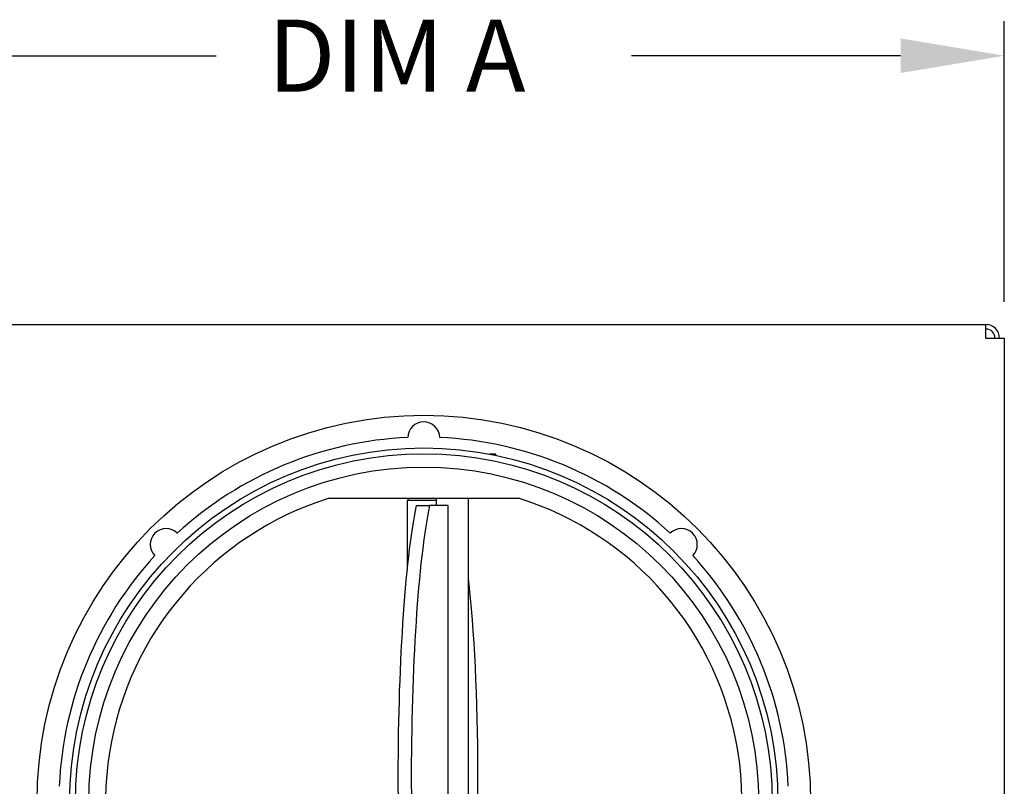
# Model space of a CAD drawing. Extents: x 116.8 to 142.9, y -1.9 to 25.4.
# Drawn here: x 120.5 to 125.6, y 21.4 to 25.4 of the extents above; entities that cross this region are included whole.
import ezdxf

# ---------------------------------------------------------------- set-up
doc = ezdxf.new("R2010")
doc.units = 0
doc.header["$MEASUREMENT"] = 0
doc.layers.add('SIDE_LARGE_NO_COLLAR', color=2, linetype='CONTINUOUS')

msp = doc.modelspace()

# ---------------------------------------------------------------- linework, layer by layer
at = {"layer": 'SIDE_LARGE_NO_COLLAR'}
for p, q in [((125.6444, 23.8895), (125.6444, 25.351)), ((120.1354, 25.171), (121.5374, 25.171)), ((125.1044, 25.171), (123.7024, 25.171)), ((119.6909, 23.7715), (125.5489, 23.7715)), ((125.5489, 23.7005), (125.5489, 23.7715)), ((125.5489, 23.7005), (125.5734, 23.7005)), ((125.5734, 23.7005), (125.6444, 23.7005)), ((125.6444, 23.7005), (125.6444, 18.727)), ((122.995, 23.0965), (122.962, 23.0965)), ((122.995, 23.09), (122.995, 23.0965)), ((122.1269, 22.8665), (123.1129, 22.8665)), ((122.6075, 22.8545), (122.5339, 22.8545)), ((122.5339, 22.8545), (122.5339, 22.5083)), ((122.5379, 22.8665), (122.5379, 22.8545)), ((122.5807, 22.8285), (122.6503, 22.8285)), ((122.6848, 22.8545), (122.6075, 22.8545)), ((122.7455, 22.8285), (122.6503, 22.8285)), ((122.6848, 22.8665), (122.6848, 22.8285)), ((122.7455, 22.8285), (122.7455, 19.9636)), ((122.8508, 22.8665), (122.8508, 19.9784))]:
    msp.add_line(p, q, dxfattribs=at)
for radius in [2.015, 1.845, 1.815, 1.745]:
    msp.add_circle((122.6199, 21.2835), radius, dxfattribs=at)
for centre, radius, start, end in [((125.5489, 23.7005), 0.071, 0, 90), ((125.5489, 23.7005), 0.047, 0, 90), ((122.6199, 23.1815), 0.083, 0.8198, 179.1802), ((122.6199, 21.2835), 1.901, 92.5021, 132.4979), ((122.6199, 21.2835), 1.901, 47.5021, 87.4979), ((122.6199, 21.2835), 1.658, 107.2992, 234.7461), ((122.6199, 21.2835), 1.658, 305.2539, 72.7008), ((121.2778, 22.6256), 0.083, 45.8198, 224.1802), ((123.962, 22.6256), 0.083, 315.8198, 134.1802), ((122.6199, 21.2835), 1.901, 137.5021, 177.4979), ((122.6199, 21.2835), 1.901, 2.5021, 42.4979)]:
    msp.add_arc(centre, radius, start, end, dxfattribs=at)
for centre, end_param in [((122.6683, 21.4177), -0.434948), ((122.7378, 21.4177), -0.452703)]:
    msp.add_ellipse(centre, major_axis=(0, -1.6066), ratio=0.113899, start_param=-2.642746, end_param=end_param, dxfattribs=at)
at = {"layer": 'SIDE_LARGE_NO_COLLAR', "extrusion": (0, 0, -1)}
msp.add_ellipse((122.7392, 21.4366), major_axis=(0, -1.4094), ratio=0.113899, start_param=-2.373206, end_param=-0.768386, dxfattribs=at)
at = {"layer": 'SIDE_LARGE_NO_COLLAR'}
msp.add_solid([(125.1044, 25.261), (125.1044, 25.081), (125.6444, 25.171)], dxfattribs=at)

# ---------------------------------------------------------------- texts
at = {"layer": 'SIDE_LARGE_NO_COLLAR', "color": 2}
msp.add_text('DIM A', height=0.375, dxfattribs=at).set_placement((121.8074, 24.9835))

doc.saveas('drawing.dxf')
